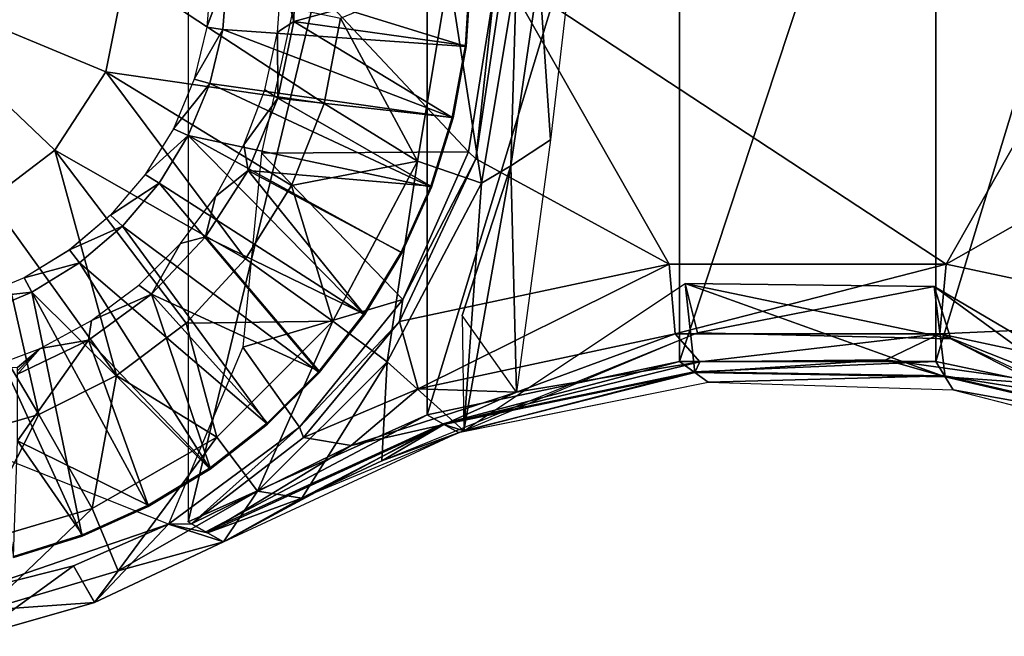
# Model space of a CAD drawing. Units: feet. Extents: x -4 to 15.9, y -5.8 to 1.1.
# Drawn here: x -2.7 to -1.2, y -1 to -0.1 of the extents above; entities that cross this region are included whole.
import ezdxf

# ---------------------------------------------------------------- set-up
doc = ezdxf.new("R2010")
doc.units = ezdxf.units.FT
doc.header["$MEASUREMENT"] = 0
doc.layers.get('0').update_dxf_attribs({"color": 255})
for name, color, linetype in [('AFUWA-3-ARPM', 4, 'Continuous'), ('AFUWA-3-BTVL', 11, 'Continuous'), ('AFUWA-P', 2, 'Continuous')]:
    doc.layers.add(name, color=color, linetype=linetype)

# ---------------------------------------------------------------- blocks, each defined once
blk = doc.blocks.new('A$C7C103880')
at = {"linetype": 'Continuous', "lineweight": 0}
for p, q in [((-11.3215, 1.1083), (-11.3215, 1.5742)), ((-11.2671, 1.2525), (-11.2603, 1.3421)), ((-11.2671, 1.2525), (-11.2603, 1.3421)), ((-10.8767, 1.341), (-10.8839, 1.2256)), ((-10.8767, 1.341), (-10.8839, 1.2256)), ((-10.8251, 1.341), (-10.8687, 1.0493)), ((-10.8687, 1.0493), (-10.8251, 1.341)), ((-10.8399, 1.3133), (-10.8802, 1.0601)), ((-10.8399, 1.3133), (-10.8802, 1.0601)), ((-11.2875, 1.1675), (-11.2671, 1.2525)), ((-11.2671, 1.2525), (-11.2875, 1.1675)), ((-11.2671, 1.2525), (-11.2756, 1.2539)), ((-10.9044, 1.1136), (-10.8839, 1.2256)), ((-10.8839, 1.2256), (-10.9044, 1.1136)), ((-11.2875, 1.1675), (-11.3213, 1.0858)), ((-11.3213, 1.0858), (-11.2875, 1.1675)), ((-11.2959, 1.1698), (-11.2875, 1.1675)), ((-11.3446, 1.0965), (-11.3215, 1.1517)), ((-10.9044, 1.1136), (-10.9384, 1.0048)), ((-10.9044, 1.1136), (-10.9384, 1.0048)), ((-11.3888, 1.0247), (-11.3446, 1.0965)), ((-11.3213, 1.0858), (-11.3671, 1.011)), ((-11.3213, 1.0858), (-11.3671, 1.011)), ((-11.3213, 1.0858), (-11.3446, 1.0965)), ((-10.9838, 0.8277), (-10.8802, 1.0601)), ((-10.8802, 1.0601), (-10.9838, 0.8277)), ((-10.8687, 1.0493), (-10.8802, 1.0601)), ((-10.8687, 1.0493), (-10.9887, 0.7934)), ((-10.9887, 0.7934), (-10.8687, 1.0493)), ((-11.3888, 1.0247), (-11.4438, 0.9605)), ((-11.3888, 1.0247), (-11.3671, 1.011)), ((-11.4245, 0.9434), (-11.3671, 1.011)), ((-11.4245, 0.9434), (-11.3671, 1.011)), ((-10.9851, 0.9012), (-10.9384, 1.0048)), ((-10.9384, 1.0048), (-10.9851, 0.9012)), ((-11.5079, 0.9058), (-11.4438, 0.9605)), ((-11.4245, 0.9434), (-11.4438, 0.9605)), ((-11.492, 0.8857), (-11.4245, 0.9434)), ((-11.4245, 0.9434), (-11.492, 0.8857)), ((-11.5079, 0.9058), (-11.5796, 0.8619)), ((-11.5079, 0.9058), (-11.492, 0.8857)), ((-10.9851, 0.9012), (-11.044, 0.8036)), ((-10.9851, 0.9012), (-11.044, 0.8036)), ((-11.5674, 0.8393), (-11.492, 0.8857)), ((-11.492, 0.8857), (-11.5674, 0.8393)), ((-10.9887, 0.7934), (-10.5648, 0.8834)), ((-10.9887, 0.7934), (-10.5648, 0.8834)), ((-10.5648, 0.8834), (-10.129, 0.8832)), ((-10.5648, 0.8834), (-10.129, 0.8832)), ((-9.7049, 0.7931), (-10.129, 0.8832)), ((-10.129, 0.8832), (-9.7049, 0.7931)), ((-11.5796, 0.8619), (-11.6577, 0.8295)), ((-11.5796, 0.8619), (-11.5674, 0.8393)), ((-11.5674, 0.8393), (-11.6487, 0.8056)), ((-11.5674, 0.8393), (-11.6487, 0.8056)), ((-11.1462, 0.6269), (-10.9838, 0.8277)), ((-10.9838, 0.8277), (-11.1462, 0.6269)), ((-10.9838, 0.8277), (-10.9887, 0.7934)), ((-11.044, 0.8036), (-11.115, 0.7132)), ((-11.044, 0.8036), (-11.115, 0.7132)), ((-10.9453, 0.6463), (-10.5487, 0.7304)), ((-10.9453, 0.6463), (-10.5487, 0.7304)), ((-10.1452, 0.7304), (-10.5487, 0.7304)), ((-10.5445, 0.7274), (-10.5487, 0.7304)), ((-10.1452, 0.7304), (-10.5487, 0.7304)), ((-10.1452, 0.7304), (-9.7486, 0.6463)), ((-10.1429, 0.7267), (-10.1452, 0.7304)), ((-9.7486, 0.6463), (-10.1452, 0.7304)), ((-11.1964, 0.6318), (-11.115, 0.7132)), ((-11.115, 0.7132), (-11.1964, 0.6318)), ((-10.5897, 0.7178), (-10.5324, 0.7273)), ((-10.5324, 0.7273), (-10.5897, 0.7178)), ((-10.5243, 0.7129), (-10.5285, 0.7118)), ((-10.5033, 0.6981), (-10.5243, 0.7129)), ((-10.5243, 0.7129), (-10.5243, 0.7129)), ((-10.1305, 0.7063), (-10.5243, 0.7129)), ((-10.1789, 0.7268), (-10.0769, 0.7124)), ((-10.1789, 0.7268), (-10.0769, 0.7124)), ((-10.5033, 0.6981), (-10.8943, 0.6192)), ((-10.5033, 0.6981), (-10.1178, 0.6858)), ((-10.1305, 0.7063), (-10.1307, 0.7063)), ((-10.1305, 0.7063), (-10.1178, 0.6858)), ((-9.7586, 0.619), (-10.1305, 0.7063)), ((-10.1178, 0.6858), (-9.7787, 0.5987)), ((-10.8941, 0.6534), (-10.9799, 0.6256)), ((-10.9799, 0.6256), (-10.8941, 0.6534)), ((-10.9453, 0.6463), (-11.3215, 0.4782)), ((-10.9453, 0.6463), (-11.3215, 0.4782)), ((-10.9409, 0.6438), (-10.9453, 0.6463)), ((-11.1462, 0.6269), (-11.3525, 0.4745)), ((-11.3525, 0.4745), (-11.1462, 0.6269)), ((-11.2867, 0.5613), (-11.1964, 0.6318)), ((-11.1964, 0.6318), (-11.2867, 0.5613)), ((-11.1462, 0.6269), (-11.1409, 0.6126)), ((-10.919, 0.6314), (-10.9191, 0.6314)), ((-10.919, 0.6314), (-10.9189, 0.6315)), ((-10.919, 0.6314), (-10.9187, 0.6313)), ((-11.2657, 0.4466), (-10.8997, 0.6172)), ((-10.8929, 0.6195), (-10.9107, 0.6121)), ((-10.8998, 0.6172), (-10.8942, 0.6192)), ((-10.8998, 0.6172), (-10.8942, 0.6192)), ((-10.8942, 0.6192), (-10.8998, 0.6172)), ((-10.8942, 0.6192), (-10.8998, 0.6172)), ((-11.384, 0.5025), (-11.2867, 0.5613)), ((-11.2867, 0.5613), (-11.384, 0.5025)), ((-11.3259, 0.5377), (-11.3525, 0.4745)), ((-11.4879, 0.4558), (-11.384, 0.5025)), ((-11.384, 0.5025), (-11.4879, 0.4558)), ((-11.4023, 0.4943), (-11.3525, 0.4745)), ((-11.3525, 0.4745), (-11.5019, 0.4089)), ((-11.5019, 0.4089), (-11.3525, 0.4745)), ((-11.2657, 0.4466), (-11.3525, 0.4745)), ((-11.3215, 0.4782), (-11.3215, 0.4784)), ((-11.3165, 0.4753), (-11.3215, 0.4782)), ((-11.3156, 0.4753), (-11.3161, 0.4751)), ((-11.3156, 0.4753), (-11.3161, 0.4751)), ((-11.316, 0.4751), (-11.3161, 0.4751)), ((-11.301, 0.4665), (-11.3161, 0.4751)), ((-11.301, 0.4665), (-11.3161, 0.4751)), ((-11.3161, 0.4751), (-11.316, 0.4751)), ((-11.2936, 0.4623), (-11.301, 0.4665)), ((-11.4879, 0.4558), (-11.5961, 0.4221)), ((-11.4879, 0.4558), (-11.5961, 0.4221)), ((-11.2923, 0.4615), (-11.2936, 0.4623)), ((-11.2909, 0.4607), (-11.2923, 0.4615)), ((-11.2909, 0.4607), (-11.2923, 0.4615)), ((-11.2909, 0.4607), (-11.2657, 0.4466)), ((-11.2657, 0.4466), (-11.2909, 0.4607)), ((-11.2657, 0.4466), (-11.4684, 0.3514)), ((-11.4684, 0.3514), (-11.2657, 0.4466)), ((-11.6596, 0.3693), (-11.5019, 0.4089)), ((-11.5019, 0.4089), (-11.6596, 0.3693)), ((-11.4684, 0.3514), (-11.5019, 0.4089)), ((-11.6543, 0.2982), (-11.4684, 0.3514)), ((-11.6543, 0.2982), (-11.4684, 0.3514))]:
    blk.add_line(p, q, dxfattribs=at)

msp = doc.modelspace()

# ---------------------------------------------------------------- linework, layer by layer
at = {"layer": 'AFUWA-3-ARPM'}
for points in [[(-2.4509, 0.8629, 4.6063), (-2.4509, -0.8629, 4.6063), (-2.0747, 0.6947, 4.6063)], [(-2.0747, -0.6947, 4.6063), (-2.0747, 0.6947, 4.6063), (-2.4509, -0.8629, 4.6063)], [(-2.0747, 0.6947, 4.6063), (-2.0747, -0.6947, 4.6063), (-1.6781, 0.6107, 4.6063)], [(-1.2747, -0.6107, 4.6063), (-0.878, -0.6947, 4.6063), (-0.878, 0.6947, 4.6063)], [(-1.2747, -0.6107, 4.6063), (-0.878, 0.6947, 4.6063), (-1.2747, 0.6107, 4.6063)], [(-1.6781, 0.6107, 4.6063), (-2.0747, -0.6947, 4.6063), (-1.6781, -0.6107, 4.6063)], [(-1.6781, -0.6107, 4.6063), (-1.2747, 0.6107, 4.6063), (-1.6781, 0.6107, 4.6063)], [(-1.2747, 0.6107, 4.6063), (-1.6781, -0.6107, 4.6063), (-1.2747, -0.6107, 4.6063)], [(-1.8501, 0.0033, 4.4488), (-1.8806, -0.2621, 4.4488), (-1.8988, 0, 3.0315)], [(-2.9528, 0, 2.8445), (-2.5804, -0.1551, 2.8587), (-2.6607, -0.2782, 2.8587)], [(-2.6607, -0.2782, 2.8587), (-2.7629, -0.3559, 2.8587), (-2.9528, 0, 2.8445)], [(-2.9528, 0, 2.8445), (-2.5494, 0, 2.8587), (-2.5804, -0.1551, 2.8587)], [(-2.5804, -0.1551, 2.8587), (-2.5494, 0, 2.8587), (-2.237, -0.205, 2.8992)], [(-2.237, -0.205, 2.8992), (-2.5494, 0, 2.8587), (-2.2113, -0.0704, 2.8992)], [(-2.2736, 0, 5), (-2.3355, -0.2832, 5), (-2.0097, -0.2809, 5)], [(-2.2736, 0, 5), (-2.0097, -0.2809, 5), (-1.9694, -0.0278, 5)], [(-2.0408, 0, 2.9377), (-2.0901, -0.2958, 2.9377), (-2.2113, -0.0704, 2.8992)], [(-2.0901, -0.2958, 2.9377), (-2.0408, 0, 2.9377), (-1.9893, -0.3303, 2.9833)], [(-2.0408, 0, 2.9377), (-1.9343, 0, 2.9833), (-1.9893, -0.3303, 2.9833)], [(-1.6943, -0.4576, 4.6063), (-1.9546, 0, 4.6063), (-1.9981, -0.2917, 4.6063)], [(-1.9546, 0, 4.6063), (-1.9694, -0.0278, 5), (-1.9981, -0.2917, 4.6063)], [(-1.9343, 0, 2.9833), (-1.9432, -0.3028, 3.0315), (-1.9893, -0.3303, 2.9833)], [(-1.6943, -0.4576, 4.6063), (-1.2584, -0.4578, 4.6063), (-1.9546, 0, 4.6063)], [(-0.9982, 0, 4.6063), (-1.9546, 0, 4.6063), (-1.2584, -0.4578, 4.6063)], [(-1.8988, 0, 3.0315), (-1.8806, -0.2621, 4.4488), (-1.9432, -0.3028, 3.0315)], [(-1.8988, 0, 3.0315), (-1.9432, -0.3028, 3.0315), (-1.9343, 0, 2.9833)], [(-1.2584, -0.4578, 4.6063), (-0.9563, -0.2861, 4.6063), (-0.9982, 0, 4.6063)], [(-2.0097, -0.2809, 5), (-1.9981, -0.2917, 4.6063), (-1.9694, -0.0278, 5)], [(-2.2113, -0.0704, 2.8992), (-2.0901, -0.2958, 2.9377), (-2.237, -0.205, 2.8992)], [(-2.6607, -0.2782, 2.8587), (-2.5804, -0.1551, 2.8587), (-2.3607, -0.4491, 2.8992)], [(-2.2883, -0.3336, 2.8992), (-2.5804, -0.1551, 2.8587), (-2.237, -0.205, 2.8992)], [(-2.2883, -0.3336, 2.8992), (-2.3607, -0.4491, 2.8992), (-2.5804, -0.1551, 2.8587)], [(-2.0901, -0.2958, 2.9377), (-2.2883, -0.3336, 2.8992), (-2.237, -0.205, 2.8992)], [(-1.8806, -0.2621, 4.4488), (-1.9344, -0.6587, 4.4527), (-1.9432, -0.3028, 3.0315)], [(-2.5635, -0.6329, 2.8992), (-2.7629, -0.3559, 2.8587), (-2.6607, -0.2782, 2.8587)], [(-2.3607, -0.4491, 2.8992), (-2.4539, -0.5506, 2.8992), (-2.6607, -0.2782, 2.8587)], [(-2.6607, -0.2782, 2.8587), (-2.4539, -0.5506, 2.8992), (-2.5635, -0.6329, 2.8992)], [(-2.1133, -0.5133, 5), (-2.3355, -0.2832, 5), (-2.3647, -0.5881, 5)], [(-2.0097, -0.2809, 5), (-2.3355, -0.2832, 5), (-2.1133, -0.5133, 5)], [(-2.1182, -0.5476, 4.6063), (-1.6943, -0.4576, 4.6063), (-1.9981, -0.2917, 4.6063)], [(-2.1133, -0.5133, 5), (-2.1182, -0.5476, 4.6063), (-1.9981, -0.2917, 4.6063)], [(-1.9981, -0.2917, 4.6063), (-2.0097, -0.2809, 5), (-2.1133, -0.5133, 5)], [(-0.8343, -0.548, 4.6063), (-0.9563, -0.2861, 4.6063), (-1.2584, -0.4578, 4.6063)], [(-2.2883, -0.3336, 2.8992), (-2.0901, -0.2958, 2.9377), (-2.2232, -0.5472, 2.9377)], [(-2.2232, -0.5472, 2.9377), (-2.0901, -0.2958, 2.9377), (-2.138, -0.6111, 2.9833)], [(-1.9893, -0.3303, 2.9833), (-2.138, -0.6111, 2.9833), (-2.0901, -0.2958, 2.9377)], [(-1.9432, -0.3028, 3.0315), (-2.0197, -0.5381, 3.6933), (-2.0174, -0.7195, 3.0301)], [(-2.0197, -0.5381, 3.6933), (-1.9432, -0.3028, 3.0315), (-1.9344, -0.6587, 4.4527)], [(-1.9432, -0.3028, 3.0315), (-2.0174, -0.7195, 3.0301), (-1.9893, -0.3303, 2.9833)], [(-2.2883, -0.3336, 2.8992), (-2.2232, -0.5472, 2.9377), (-2.3607, -0.4491, 2.8992)], [(-1.9893, -0.3303, 2.9833), (-2.0174, -0.7195, 3.0301), (-2.138, -0.6111, 2.9833)], [(-2.8642, -0.3935, 2.8587), (-2.7629, -0.3559, 2.8587), (-2.6855, -0.694, 2.8992)], [(-2.7629, -0.3559, 2.8587), (-2.5635, -0.6329, 2.8992), (-2.6855, -0.694, 2.8992)], [(-2.8642, -0.3935, 2.8587), (-2.6855, -0.694, 2.8992), (-2.8153, -0.7315, 2.8992)], [(-2.3607, -0.4491, 2.8992), (-2.2232, -0.5472, 2.9377), (-2.4539, -0.5506, 2.8992)], [(-2.1182, -0.5476, 4.6063), (-2.0889, -0.6536, 4.5616), (-1.6943, -0.4576, 4.6063)], [(-1.6943, -0.4576, 4.6063), (-2.0889, -0.6536, 4.5616), (-1.6845, -0.5673, 4.5614)], [(-1.6943, -0.4576, 4.6063), (-1.6845, -0.5673, 4.5614), (-1.2584, -0.4578, 4.6063)], [(-1.2584, -0.4578, 4.6063), (-1.6845, -0.5673, 4.5614), (-1.2686, -0.5674, 4.5615)], [(-0.8343, -0.548, 4.6063), (-1.2584, -0.4578, 4.6063), (-1.2686, -0.5674, 4.5615)], [(-1.6497, -0.5654, 2.9853), (-2.0174, -0.7195, 3.0301), (-1.669, -0.4881, 2.9858)], [(-2.0174, -0.7195, 3.0301), (-1.669, -0.4881, 2.9858), (-1.6538, -0.6282, 3.7366)], [(-1.6497, -0.5654, 2.9853), (-1.669, -0.4881, 2.9858), (-1.2771, -0.4926, 2.881)], [(-1.2511, -0.5752, 2.8697), (-1.2771, -0.4926, 2.881), (-1.669, -0.4881, 2.9858)], [(-1.669, -0.4881, 2.9858), (-1.6497, -0.5654, 2.9853), (-1.2511, -0.5752, 2.8697)], [(-1.2599, -0.6348, 3.6727), (-1.6538, -0.6282, 3.7366), (-1.669, -0.4881, 2.9858)], [(-1.2771, -0.4926, 2.881), (-1.2599, -0.6348, 3.6727), (-1.669, -0.4881, 2.9858)], [(-1.6497, -0.5654, 2.9853), (-1.2771, -0.4926, 2.881), (-1.2511, -0.5752, 2.8697)], [(-1.2771, -0.4926, 2.881), (-1.2511, -0.5752, 2.8697), (-0.9642, -0.7214, 2.7237)], [(-0.888, -0.7221, 3.5757), (-1.2771, -0.4926, 2.881), (-0.9642, -0.7214, 2.7237)], [(-1.2599, -0.6348, 3.6727), (-1.2771, -0.4926, 2.881), (-0.888, -0.7221, 3.5757)], [(-2.3647, -0.5881, 5), (-2.2757, -0.7142, 5), (-2.1133, -0.5133, 5)], [(-2.1182, -0.5476, 4.6063), (-2.1133, -0.5133, 5), (-2.2757, -0.7142, 5)], [(-2.5635, -0.6329, 2.8992), (-2.4539, -0.5506, 2.8992), (-2.4056, -0.7296, 2.9377)], [(-2.4056, -0.7296, 2.9377), (-2.4539, -0.5506, 2.8992), (-2.2232, -0.5472, 2.9377)], [(-2.4056, -0.7296, 2.9377), (-2.2232, -0.5472, 2.9377), (-2.3417, -0.8148, 2.9833)], [(-2.2232, -0.5472, 2.9377), (-2.138, -0.6111, 2.9833), (-2.3417, -0.8148, 2.9833)], [(-2.2757, -0.7142, 5), (-2.2696, -0.7303, 4.5545), (-2.1182, -0.5476, 4.6063)], [(-2.1182, -0.5476, 4.6063), (-2.2696, -0.7303, 4.5545), (-2.0889, -0.6536, 4.5616)], [(-0.8343, -0.548, 4.6063), (-1.2686, -0.5674, 4.5615), (-0.8639, -0.6538, 4.5617)], [(-2.0174, -0.7195, 3.0301), (-2.1462, -0.7671, 3.0357), (-1.6497, -0.5654, 2.9853)], [(-1.9344, -0.6587, 4.4527), (-1.6845, -0.5673, 4.5614), (-2.0889, -0.6536, 4.5616)], [(-1.6845, -0.5673, 4.5614), (-1.9344, -0.6587, 4.4527), (-1.6461, -0.6112, 4.4524)], [(-1.6845, -0.5673, 4.5614), (-1.6461, -0.6112, 4.4524), (-1.2686, -0.5674, 4.5615)], [(-1.6461, -0.6112, 4.4524), (-1.3532, -0.6079, 4.4525), (-1.2686, -0.5674, 4.5615)], [(-1.3532, -0.6079, 4.4525), (-1.0619, -0.649, 4.4529), (-1.2686, -0.5674, 4.5615)], [(-1.2686, -0.5674, 4.5615), (-1.0619, -0.649, 4.4529), (-0.8639, -0.6538, 4.5617)], [(-2.2757, -0.7142, 5), (-2.3647, -0.5881, 5), (-2.4819, -0.8666, 5)], [(-1.2511, -0.5752, 2.8697), (-0.8372, -0.7688, 2.6518), (-0.9642, -0.7214, 2.7237)], [(-2.2721, -0.8254, 3.0362), (-2.3417, -0.8148, 2.9833), (-2.138, -0.6111, 2.9833)], [(-2.2721, -0.8254, 3.0362), (-2.138, -0.6111, 2.9833), (-2.1462, -0.7671, 3.0357)], [(-2.0174, -0.7195, 3.0301), (-2.1462, -0.7671, 3.0357), (-2.138, -0.6111, 2.9833)], [(-2.0502, -0.7086, 3.8185), (-1.6781, -0.6107, 4.6063), (-2.0747, -0.6947, 4.6063)], [(-1.6781, -0.6107, 4.6063), (-2.0502, -0.7086, 3.8185), (-1.6554, -0.627, 3.7956)], [(-1.6538, -0.6282, 3.7366), (-1.6461, -0.6112, 4.4524), (-2.0484, -0.7096, 3.7612)], [(-2.0484, -0.7096, 3.7612), (-1.6461, -0.6112, 4.4524), (-1.9344, -0.6587, 4.4527)], [(-1.6554, -0.627, 3.7956), (-1.2747, -0.6107, 4.6063), (-1.6781, -0.6107, 4.6063)], [(-1.2747, -0.6107, 4.6063), (-1.6554, -0.627, 3.7956), (-1.2609, -0.6332, 3.736)], [(-1.2599, -0.6348, 3.6727), (-1.3532, -0.6079, 4.4525), (-1.6538, -0.6282, 3.7366)], [(-1.3532, -0.6079, 4.4525), (-1.6461, -0.6112, 4.4524), (-1.6538, -0.6282, 3.7366)], [(-1.0619, -0.649, 4.4529), (-1.3532, -0.6079, 4.4525), (-1.2599, -0.6348, 3.6727)], [(-0.878, -0.6947, 4.6063), (-1.2747, -0.6107, 4.6063), (-1.2609, -0.6332, 3.736)], [(-2.6855, -0.694, 2.8992), (-2.5635, -0.6329, 2.8992), (-2.602, -0.8418, 2.9377)], [(-2.4056, -0.7296, 2.9377), (-2.602, -0.8418, 2.9377), (-2.5635, -0.6329, 2.8992)], [(-2.0257, -0.7222, 3.0308), (-1.6554, -0.627, 3.7956), (-2.0502, -0.7086, 3.8185)], [(-1.6538, -0.6282, 3.7366), (-2.0484, -0.7096, 3.7612), (-2.0174, -0.7195, 3.0301)], [(-2.0257, -0.7222, 3.0308), (-1.6327, -0.643, 2.985), (-1.6554, -0.627, 3.7956)], [(-1.2609, -0.6332, 3.736), (-1.6554, -0.627, 3.7956), (-1.6327, -0.643, 2.985)], [(-1.2609, -0.6332, 3.736), (-1.6327, -0.643, 2.985), (-1.2472, -0.6553, 2.8658)], [(-1.2472, -0.6553, 2.8658), (-0.8874, -0.7202, 3.6456), (-1.2609, -0.6332, 3.736)], [(-0.878, -0.6947, 4.6063), (-1.2609, -0.6332, 3.736), (-0.8874, -0.7202, 3.6456)], [(-1.2599, -0.6348, 3.6727), (-0.888, -0.7221, 3.5757), (-1.0619, -0.649, 4.4529)], [(-2.1945, -0.743, 4.4533), (-2.0889, -0.6536, 4.5616), (-2.2696, -0.7303, 4.5545)], [(-2.1945, -0.743, 4.4533), (-1.9344, -0.6587, 4.4527), (-2.0889, -0.6536, 4.5616)], [(-2.1945, -0.743, 4.4533), (-2.0484, -0.7096, 3.7612), (-1.9344, -0.6587, 4.4527)], [(-1.2472, -0.6553, 2.8658), (-0.8967, -0.7453, 2.6849), (-0.8874, -0.7202, 3.6456)], [(-2.789, -0.9717, 5), (-2.4819, -0.8666, 5), (-2.9528, -0.6791, 5)], [(-2.8153, -0.7315, 2.8992), (-2.6855, -0.694, 2.8992), (-2.7883, -0.8971, 2.9377)], [(-2.602, -0.8418, 2.9377), (-2.7883, -0.8971, 2.9377), (-2.6855, -0.694, 2.8992)], [(-2.423, -0.8788, 3.8189), (-2.0747, -0.6947, 4.6063), (-2.4509, -0.8629, 4.6063)], [(-2.0747, -0.6947, 4.6063), (-2.423, -0.8788, 3.8189), (-2.0502, -0.7086, 3.8185)], [(-2.3951, -0.8944, 3.0315), (-2.0502, -0.7086, 3.8185), (-2.423, -0.8788, 3.8189)], [(-2.4203, -0.8803, 3.7429), (-2.0484, -0.7096, 3.7612), (-2.1945, -0.743, 4.4533)], [(-2.2721, -0.8254, 3.0362), (-2.0484, -0.7096, 3.7612), (-2.4203, -0.8803, 3.7429)], [(-2.0257, -0.7222, 3.0308), (-2.0502, -0.7086, 3.8185), (-2.3951, -0.8944, 3.0315)], [(-2.0484, -0.7096, 3.7612), (-2.2721, -0.8254, 3.0362), (-2.1462, -0.7671, 3.0357)], [(-2.1462, -0.7671, 3.0357), (-2.0174, -0.7195, 3.0301), (-2.0484, -0.7096, 3.7612)], [(-2.2757, -0.7142, 5), (-2.4819, -0.8666, 5), (-2.4455, -0.866, 4.4544)], [(-2.2757, -0.7142, 5), (-2.4455, -0.866, 4.4544), (-2.2696, -0.7303, 4.5545)], [(-2.0174, -0.7195, 3.0301), (-2.2721, -0.8254, 3.0362), (-2.1462, -0.7671, 3.0357)], [(-2.561, -0.9402, 2.9833), (-2.602, -0.8418, 2.9377), (-2.4056, -0.7296, 2.9377)], [(-2.3417, -0.8148, 2.9833), (-2.561, -0.9402, 2.9833), (-2.4056, -0.7296, 2.9377)], [(-2.1945, -0.743, 4.4533), (-2.2696, -0.7303, 4.5545), (-2.4455, -0.866, 4.4544)], [(-2.4455, -0.866, 4.4544), (-2.4203, -0.8803, 3.7429), (-2.1945, -0.743, 4.4533)], [(-2.3951, -0.8944, 3.0315), (-2.561, -0.9402, 2.9833), (-2.3417, -0.8148, 2.9833)], [(-2.2721, -0.8254, 3.0362), (-2.3951, -0.8944, 3.0315), (-2.3417, -0.8148, 2.9833)], [(-2.4203, -0.8803, 3.7429), (-2.3951, -0.8944, 3.0315), (-2.2721, -0.8254, 3.0362)], [(-2.7883, -0.8971, 2.9377), (-2.602, -0.8418, 2.9377), (-2.7691, -1.0018, 2.9833)], [(-2.561, -0.9402, 2.9833), (-2.7691, -1.0018, 2.9833), (-2.602, -0.8418, 2.9377)], [(-2.789, -0.9717, 5), (-2.6313, -0.9321, 5), (-2.4819, -0.8666, 5)], [(-2.5979, -0.9896, 3.0315), (-2.4819, -0.8666, 5), (-2.6313, -0.9321, 5)], [(-2.3951, -0.8944, 3.0315), (-2.4819, -0.8666, 5), (-2.5979, -0.9896, 3.0315)], [(-2.4455, -0.866, 4.4544), (-2.4819, -0.8666, 5), (-2.4203, -0.8803, 3.7429)], [(-2.4819, -0.8666, 5), (-2.3951, -0.8944, 3.0315), (-2.4203, -0.8803, 3.7429)], [(-2.3951, -0.8944, 3.0315), (-2.5979, -0.9896, 3.0315), (-2.561, -0.9402, 2.9833)], [(-2.7838, -1.0428, 3.0315), (-2.6313, -0.9321, 5), (-2.789, -0.9717, 5)], [(-2.7838, -1.0428, 3.0315), (-2.5979, -0.9896, 3.0315), (-2.6313, -0.9321, 5)], [(-2.7691, -1.0018, 2.9833), (-2.561, -0.9402, 2.9833), (-2.5979, -0.9896, 3.0315)], [(-2.7691, -1.0018, 2.9833), (-2.5979, -0.9896, 3.0315), (-2.7838, -1.0428, 3.0315)]]:
    msp.add_3dface(points, dxfattribs=at)
at = {"layer": 'AFUWA-3-BTVL'}
for points in [[(-2.282, 0.0481, 5), (-2.2846, -0.0757, 5), (-2.3037, -0.0004, 3.663)], [(-2.2846, -0.0757, 5), (-2.282, 0.0481, 5), (-2.0079, 0, 5)], [(-2.3965, -0.0885, 5.1), (-2.3897, 0.001, 5.1), (-2.4214, -0.0846, 3.663)], [(-2.4214, -0.0846, 3.663), (-2.3897, 0.001, 5.1), (-2.4146, 0, 3.663)], [(-2.3965, -0.0885, 5.1), (-2.0133, -0.1154, 5.1), (-2.3897, 0.001, 5.1)], [(-2.0133, -0.1154, 5.1), (-2.0061, 0, 5.1), (-2.3897, 0.001, 5.1)], [(-2.3037, -0.0004, 3.663), (-2.2846, -0.0757, 5), (-2.3104, -0.0928, 3.663)], [(-2.2846, -0.0757, 5), (-2.0079, 0, 5), (-2.0148, -0.1136, 5)], [(-2.0133, -0.1154, 5.1), (-2.0148, -0.1136, 5), (-2.0061, 0, 5.1)], [(-2.0079, 0, 5), (-2.0061, 0, 5.1), (-2.0148, -0.1136, 5)], [(-2.2846, -0.0757, 5), (-2.3097, -0.1966, 5), (-2.3104, -0.0928, 3.663)], [(-2.3097, -0.1966, 5), (-2.2846, -0.0757, 5), (-2.0355, -0.2268, 5)], [(-2.2846, -0.0757, 5), (-2.0148, -0.1136, 5), (-2.0355, -0.2268, 5)], [(-2.4214, -0.0846, 3.663), (-2.4415, -0.1668, 3.663), (-2.3965, -0.0885, 5.1)], [(-2.4415, -0.1668, 3.663), (-2.417, -0.1736, 5.1), (-2.3965, -0.0885, 5.1)], [(-2.417, -0.1736, 5.1), (-2.0339, -0.2275, 5.1), (-2.3965, -0.0885, 5.1)], [(-2.0339, -0.2275, 5.1), (-2.0133, -0.1154, 5.1), (-2.3965, -0.0885, 5.1)], [(-2.3104, -0.0928, 3.663), (-2.3097, -0.1966, 5), (-2.3303, -0.1832, 3.663)], [(-2.0355, -0.2268, 5), (-2.0148, -0.1136, 5), (-2.0133, -0.1154, 5.1)], [(-2.0133, -0.1154, 5.1), (-2.0339, -0.2275, 5.1), (-2.0355, -0.2268, 5)], [(-2.474, -0.2445, 3.663), (-2.417, -0.1736, 5.1), (-2.4415, -0.1668, 3.663)], [(-2.417, -0.1736, 5.1), (-2.474, -0.2445, 3.663), (-2.4507, -0.2552, 5.1)], [(-2.4507, -0.2552, 5.1), (-2.0679, -0.3363, 5.1), (-2.417, -0.1736, 5.1)], [(-2.0679, -0.3363, 5.1), (-2.0339, -0.2275, 5.1), (-2.417, -0.1736, 5.1)], [(-2.3303, -0.1832, 3.663), (-2.3097, -0.1966, 5), (-2.363, -0.2701, 3.663)], [(-2.3097, -0.1966, 5), (-2.3562, -0.3105, 5), (-2.363, -0.2701, 3.663)], [(-2.3562, -0.3105, 5), (-2.3097, -0.1966, 5), (-2.0691, -0.3348, 5)], [(-2.0355, -0.2268, 5), (-2.0691, -0.3348, 5), (-2.3097, -0.1966, 5)], [(-2.0339, -0.2275, 5.1), (-2.0691, -0.3348, 5), (-2.0355, -0.2268, 5)], [(-2.0691, -0.3348, 5), (-2.0339, -0.2275, 5.1), (-2.0679, -0.3363, 5.1)], [(-2.5183, -0.3164, 3.663), (-2.4507, -0.2552, 5.1), (-2.474, -0.2445, 3.663)], [(-2.4507, -0.2552, 5.1), (-2.5183, -0.3164, 3.663), (-2.4966, -0.3301, 5.1)], [(-2.4966, -0.3301, 5.1), (-2.1734, -0.5374, 5.1), (-2.4507, -0.2552, 5.1)], [(-2.1145, -0.4398, 5.1), (-2.0679, -0.3363, 5.1), (-2.4507, -0.2552, 5.1)], [(-2.1734, -0.5374, 5.1), (-2.1145, -0.4398, 5.1), (-2.4507, -0.2552, 5.1)], [(-2.4076, -0.3512, 3.663), (-2.363, -0.2701, 3.663), (-2.3562, -0.3105, 5)], [(-2.5183, -0.3164, 3.663), (-2.5732, -0.3806, 3.663), (-2.4966, -0.3301, 5.1)], [(-2.3562, -0.3105, 5), (-2.4234, -0.4148, 5), (-2.4076, -0.3512, 3.663)], [(-2.3562, -0.3105, 5), (-2.1744, -0.5356, 5), (-2.4234, -0.4148, 5)], [(-2.3562, -0.3105, 5), (-2.0691, -0.3348, 5), (-2.1158, -0.4385, 5)], [(-2.1744, -0.5356, 5), (-2.3562, -0.3105, 5), (-2.1158, -0.4385, 5)], [(-2.4966, -0.3301, 5.1), (-2.5732, -0.3806, 3.663), (-2.554, -0.3977, 5.1)], [(-2.4966, -0.3301, 5.1), (-2.554, -0.3977, 5.1), (-2.2445, -0.6279, 5.1)], [(-2.2445, -0.6279, 5.1), (-2.1734, -0.5374, 5.1), (-2.4966, -0.3301, 5.1)], [(-2.0691, -0.3348, 5), (-2.0679, -0.3363, 5.1), (-2.1158, -0.4385, 5)], [(-2.1145, -0.4398, 5.1), (-2.1158, -0.4385, 5), (-2.0679, -0.3363, 5.1)], [(-2.4076, -0.3512, 3.663), (-2.4234, -0.4148, 5), (-2.4629, -0.425, 3.663)], [(-2.6373, -0.4352, 3.663), (-2.554, -0.3977, 5.1), (-2.5732, -0.3806, 3.663)], [(-2.6373, -0.4352, 3.663), (-2.6215, -0.4553, 5.1), (-2.554, -0.3977, 5.1)], [(-2.6215, -0.4553, 5.1), (-2.3258, -0.7092, 5.1), (-2.554, -0.3977, 5.1)], [(-2.3258, -0.7092, 5.1), (-2.2445, -0.6279, 5.1), (-2.554, -0.3977, 5.1)], [(-2.4629, -0.425, 3.663), (-2.4234, -0.4148, 5), (-2.5085, -0.5048, 5)], [(-2.2449, -0.6258, 5), (-2.5085, -0.5048, 5), (-2.4234, -0.4148, 5)], [(-2.2449, -0.6258, 5), (-2.4234, -0.4148, 5), (-2.1744, -0.5356, 5)], [(-2.5286, -0.4906, 3.663), (-2.4629, -0.425, 3.663), (-2.5085, -0.5048, 5)], [(-2.6215, -0.4553, 5.1), (-2.6373, -0.4352, 3.663), (-2.709, -0.4792, 3.663)], [(-2.1744, -0.5356, 5), (-2.1158, -0.4385, 5), (-2.1145, -0.4398, 5.1)], [(-2.1145, -0.4398, 5.1), (-2.1734, -0.5374, 5.1), (-2.1744, -0.5356, 5)], [(-2.6968, -0.5017, 5.1), (-2.6215, -0.4553, 5.1), (-2.709, -0.4792, 3.663)], [(-2.6968, -0.5017, 5.1), (-2.4162, -0.7798, 5.1), (-2.6215, -0.4553, 5.1)], [(-2.4162, -0.7798, 5.1), (-2.3258, -0.7092, 5.1), (-2.6215, -0.4553, 5.1)], [(-2.709, -0.4792, 3.663), (-2.7872, -0.5115, 3.663), (-2.6968, -0.5017, 5.1)], [(-2.5085, -0.5048, 5), (-2.6027, -0.546, 3.663), (-2.5286, -0.4906, 3.663)], [(-2.6968, -0.5017, 5.1), (-2.7872, -0.5115, 3.663), (-2.7782, -0.5355, 5.1)], [(-2.6174, -0.8853, 5.1), (-2.6968, -0.5017, 5.1), (-2.7782, -0.5355, 5.1)], [(-2.6968, -0.5017, 5.1), (-2.5135, -0.8385, 5.1), (-2.4162, -0.7798, 5.1)], [(-2.6174, -0.8853, 5.1), (-2.5135, -0.8385, 5.1), (-2.6968, -0.5017, 5.1)], [(-2.5085, -0.5048, 5), (-2.6075, -0.5771, 5), (-2.6027, -0.546, 3.663)], [(-2.5085, -0.5048, 5), (-2.4163, -0.7779, 5), (-2.6075, -0.5771, 5)], [(-2.5085, -0.5048, 5), (-2.3261, -0.707, 5), (-2.4163, -0.7779, 5)], [(-2.5085, -0.5048, 5), (-2.2449, -0.6258, 5), (-2.3261, -0.707, 5)], [(-2.7256, -0.919, 5.1), (-2.6174, -0.8853, 5.1), (-2.7782, -0.5355, 5.1)], [(-2.1734, -0.5374, 5.1), (-2.2449, -0.6258, 5), (-2.1744, -0.5356, 5)], [(-2.2449, -0.6258, 5), (-2.1734, -0.5374, 5.1), (-2.2445, -0.6279, 5.1)], [(-2.6027, -0.546, 3.663), (-2.6075, -0.5771, 5), (-2.6836, -0.5902, 3.663)], [(-2.6075, -0.5771, 5), (-2.7193, -0.6307, 5), (-2.6836, -0.5902, 3.663)], [(-2.7193, -0.7355, 5), (-2.7193, -0.6307, 5), (-2.6075, -0.5771, 5)], [(-2.7193, -0.7355, 5), (-2.6075, -0.5771, 5), (-2.5137, -0.8367, 5)], [(-2.5137, -0.8367, 5), (-2.6075, -0.5771, 5), (-2.4163, -0.7779, 5)], [(-2.7705, -0.6226, 3.663), (-2.6836, -0.5902, 3.663), (-2.7193, -0.6199, 4.4189)], [(-2.6836, -0.5902, 3.663), (-2.7193, -0.6307, 5), (-2.7193, -0.6253, 4.7094)], [(-2.7193, -0.6199, 4.4189), (-2.6836, -0.5902, 3.663), (-2.7193, -0.6253, 4.7094)], [(-2.2449, -0.6258, 5), (-2.2445, -0.6279, 5.1), (-2.3261, -0.707, 5)], [(-2.3258, -0.7092, 5.1), (-2.3261, -0.707, 5), (-2.2445, -0.6279, 5.1)], [(-2.4163, -0.7779, 5), (-2.3261, -0.707, 5), (-2.3258, -0.7092, 5.1)], [(-2.3258, -0.7092, 5.1), (-2.4162, -0.7798, 5.1), (-2.4163, -0.7779, 5)], [(-2.7193, -0.7355, 5), (-2.6171, -0.8833, 5), (-2.7257, -0.9172, 5)], [(-2.6171, -0.8833, 5), (-2.7193, -0.7355, 5), (-2.5137, -0.8367, 5)], [(-2.4162, -0.7798, 5.1), (-2.5137, -0.8367, 5), (-2.4163, -0.7779, 5)], [(-2.5137, -0.8367, 5), (-2.4162, -0.7798, 5.1), (-2.5135, -0.8385, 5.1)], [(-2.6174, -0.8853, 5.1), (-2.6171, -0.8833, 5), (-2.5135, -0.8385, 5.1)], [(-2.5137, -0.8367, 5), (-2.5135, -0.8385, 5.1), (-2.6171, -0.8833, 5)], [(-2.7257, -0.9172, 5), (-2.6171, -0.8833, 5), (-2.6174, -0.8853, 5.1)], [(-2.6174, -0.8853, 5.1), (-2.7256, -0.919, 5.1), (-2.7257, -0.9172, 5)]]:
    msp.add_3dface(points, dxfattribs=at)

# ---------------------------------------------------------------- block references
at = {"layer": 'AFUWA-P'}
msp.add_blockref('A$C7C103880', (8.8706, -1.3412), dxfattribs=at)

doc.saveas('drawing.dxf')
